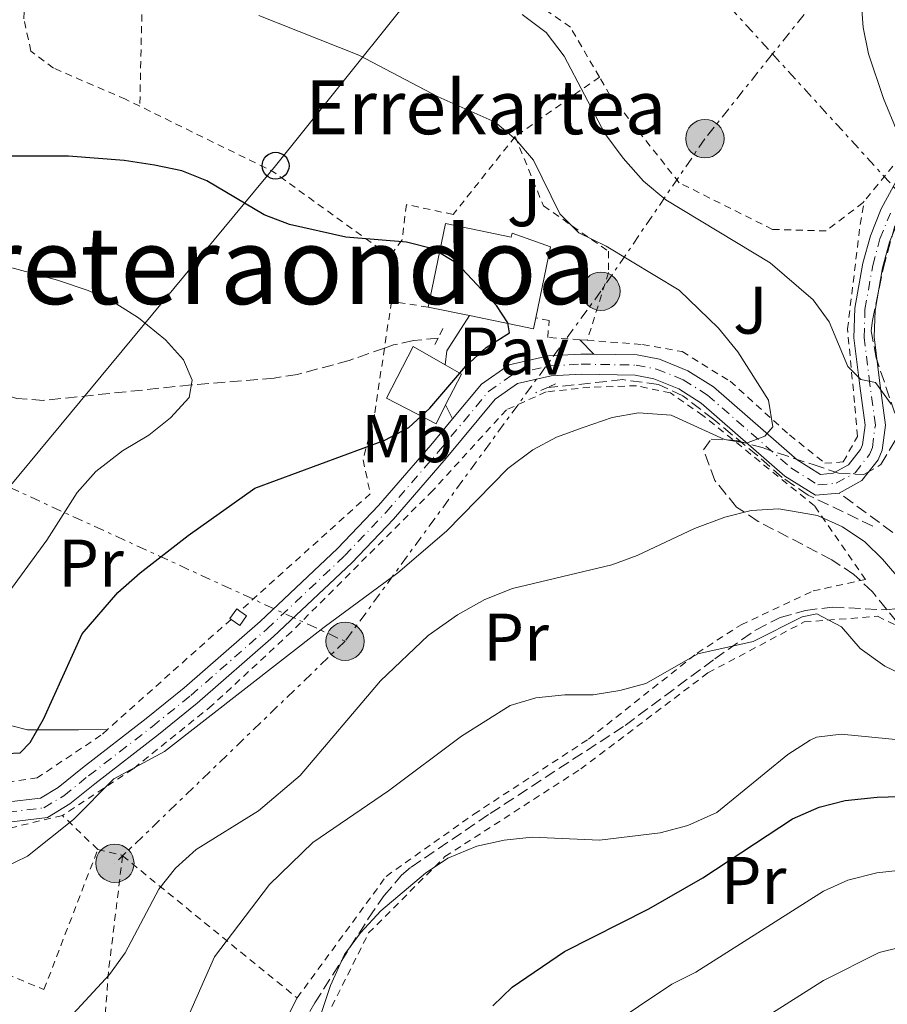
# Model space of a CAD drawing. Units: metres. Extents: x 606762 to 610189, y 4773222 to 4775590.
# Drawn here: x 607371 to 607500, y 4773695 to 4773841 of the extents above; entities that cross this region are included whole.
import ezdxf
from ezdxf.enums import TextEntityAlignment as Align

# ---------------------------------------------------------------- set-up
doc = ezdxf.new("R2010")
doc.units = ezdxf.units.M
doc.header["$MEASUREMENT"] = 0
for name, pattern in [('DGN Style 2', [1.7399219301090239, 1.043953158065414, -0.6959687720436097]), ('DGN Style 3', [2.435890702152634, 1.739921930109024, -0.6959687720436097]), ('DGN Style 4', [2.7856150101045474, 1.391937544087219, -0.6959687720436097, 0.001739921930109024, -0.6959687720436097]), ('DGN Style 7', [3.4798438602180486, 1.565929737098122, -0.6959687720436097, 0.5219765790327072, -0.6959687720436097])]:
    doc.linetypes.add(name, pattern=pattern)
for name, color, linetype, lineweight in [('Barranco lineal', 142, 'DGN Style 3', 13), ('Carretera', 9, 'Continuous', 0), ('Caseta-cabaña', 1, 'Continuous', 0), ('Curva de nivel directora', 30, 'Continuous', 30), ('Curva de nivel intermedia', 30, 'Continuous', 0), ('Edificio', 1, 'Continuous', 13), ('Eje de carretera', 7, 'DGN Style 4', 0), ('Etiqueta de uso rústico', 92, 'Continuous', 0), ('Línea de asfalto', 7, 'Continuous', 13), ('Línea de cambio de uso (parcela vista)', 92, 'Continuous', 0), ('Línea de pavimento', 1, 'Continuous', 0), ('Línea eléctrica', 6, 'DGN Style 7', 0), ('Línea telefónica', 7, 'Continuous', 0), ('Pavimento', 7, 'Continuous', 0), ('Pontón-alcantarilla (pasos de agua)', 1, 'DGN Style 2', 0), ('Poste telefónico', 7, 'Continuous', 0), ('Poste tendido eléctrico', 7, 'Continuous', 0), ('Senda', 7, 'DGN Style 3', 0), ('Silo', 1, 'Continuous', 0), ('Tela metálica o alambrada', 7, 'DGN Style 2', 0), ('Texto de Borda', 7, 'Continuous', 0), ('Texto de Área (paraje) menor', 7, 'Continuous', 0), ('Transformador', 7, 'Continuous', 0), ('Zona ajardinada', 92, 'Continuous', 0), ('Zona arbolada', 92, 'DGN Style 3', 0)]:
    doc.layers.add(name, color=color, linetype=linetype, lineweight=lineweight)
doc.styles.add('Style-Arial', font='arial.ttf')

# ---------------------------------------------------------------- blocks, each defined once
blk = doc.blocks.new('5PELE')
at = {"layer": 'Transformador', "linetype": 'Continuous', "lineweight": 0}
h = blk.add_hatch(color=9, dxfattribs=at)
edge = h.paths.add_edge_path()
edge.add_arc((-2.000000476837158e-05, 0), 0.2850000000000001, 0, 360)
at = {"layer": 'Transformador', "color": 252, "linetype": 'Continuous', "lineweight": 0}
blk.add_circle((-2.000000476837158e-05, 0), 0.2850000000000001, dxfattribs=at)
blk = doc.blocks.new('5PTT')
at = {"layer": 'Silo', "color": 7, "linetype": 'Continuous', "lineweight": 30}
blk.add_circle((2.382683753967285e-05, 4.306399822235108e-05), 0.1995000005932858, dxfattribs=at)

msp = doc.modelspace()

# ---------------------------------------------------------------- linework, layer by layer
at = {"layer": 'Barranco lineal', "color": 142, "linetype": 'DGN Style 3', "lineweight": 13}
for points in [[(607433.3799999999, 4773793.66, 173.3000000000029), (607429.7000000002, 4773793.33, 172.8999999999942), (607426.75, 4773792.67, 172.6300000000047), (607425.4100000003, 4773792.199999999, 172.6000000000058)], [(607425.4100000003, 4773792.199999999, 172.6000000000058), (607420.1799999997, 4773790.369999999, 172.4900000000052), (607412.4800000006, 4773788.289999999, 171.6499999999942), (607409.0199999996, 4773787.75, 171.2799999999988), (607396.7199999997, 4773786.730000001, 170), (607374.7300000006, 4773784.430000001, 168.25), (607370.7999999998, 4773784.720000001, 167.8000000000029), (607364.8799999999, 4773786.4, 167.0399999999936), (607357.5499999998, 4773789.66, 166.7200000000012), (607353.7199999997, 4773791, 166.5), (607349.75, 4773791.51, 166.1399999999994), (607345.75, 4773791.470000001, 165.75), (607339.9500000002, 4773790.76, 165.1000000000058), (607334.1699999999, 4773789.210000001, 164.6699999999983), (607332.0499999998, 4773788.050000001, 164.6199999999953), (607330.4100000003, 4773785.75, 164.6199999999953), (607329.0199999996, 4773779.039999999, 164.2599999999948)], [(607497.9800000006, 4773765.75, 182.0399999999936), (607488.3499999996, 4773770.369999999, 180.9499999999971), (607484.5099999999, 4773772.970000001, 180.4499999999971), (607480.8899999997, 4773776.189999999, 179.7299999999959), (607474.3300000001, 4773781.58, 178.5399999999936), (607469.75, 4773785.119999999, 177.7400000000052), (607466.1200000001, 4773786.77, 177.3300000000017), (607460.8499999996, 4773787.52, 176.7700000000041), (607450.7100000001, 4773786.430000001, 175.8600000000006), (607449.6100000005, 4773786.34, 175.179999999993)]]:
    msp.add_polyline3d(points, dxfattribs=at)
at = {"layer": 'Carretera', "color": 9, "linetype": 'Continuous', "lineweight": 0}
for points in [[(607369.2199999989, 4773724.739999999, 177.1999999999971), (607374.3099999984, 4773725.340000001, 177.1999999999971), (607376.9100000003, 4773726.930000001, 177.8399999999965), (607380.5199999999, 4773729.830000001, 178.8800000000047), (607389.9899999981, 4773737.150000001, 179.5500000000029), (607395.6499999977, 4773741.730000001, 179.4799999999959), (607406.9200000019, 4773751.550000001, 178.8800000000047), (607418.4300000009, 4773762.4, 177.5800000000017), (607424.5199999994, 4773768.819999999, 176.8600000000006), (607432.289999999, 4773777.800000001, 175.9600000000064), (607435.5100000021, 4773781.67, 175.9100000000035), (607439.8199999993, 4773786.850000001, 175.8600000000006), (607443.9200000009, 4773789.720000001, 175.8600000000006), (607449.7600000014, 4773791.050000001, 176.25), (607454.5899999995, 4773791.320000002, 176.8600000000006), (607456.5000000005, 4773791.290000002, 176.9100000000035), (607462.9600000001, 4773791.180000001, 177.0500000000029), (607466.2700000004, 4773790.540000001, 177.1999999999971), (607470.4999999994, 4773788.830000001, 177.5599999999977), (607474.2899999982, 4773786.42, 178.0299999999988), (607486.7100000011, 4773775.61, 180.5599999999977), (607490.1800000002, 4773773.42, 181.3999999999942), (607492.0700000012, 4773773.600000001, 181.7400000000052), (607494.350000001, 4773774.850000001, 182.5800000000017), (607496.149999998, 4773777.15, 183.320000000007), (607496.4299999997, 4773777.840000001, 183.5899999999965), (607496.8299999976, 4773780.750000001, 184.0899999999965), (607496.0399999986, 4773786.58, 184.6000000000058), (607495.1700000013, 4773793.720000002, 185.6000000000058), (607495.3099999976, 4773798.109999999, 186.2200000000012), (607496.4899999979, 4773804.800000002, 187.2700000000041), (607497.61, 4773808.890000002, 187.929999999993), (607499.2199999993, 4773812.91, 188.5899999999965), (607501.4099999998, 4773816.920000001, 189.2799999999988)], [(607500.460000002, 4773807.939999999, 187.929999999993), (607499.4299999994, 4773804.140000001, 187.2700000000041), (607498.3099999995, 4773797.800000001, 186.2200000000012), (607498.1799999998, 4773793.86, 185.6000000000058), (607499.0200000004, 4773786.970000002, 184.6000000000058), (607499.8700000019, 4773780.750000001, 184.0899999999965), (607499.36, 4773777.050000002, 183.5899999999965), (607498.7699999999, 4773775.619999999, 183.320000000007), (607496.3299999991, 4773772.51, 182.5800000000017), (607492.9699999996, 4773770.660000001, 181.7400000000052), (607489.4400000003, 4773770.33, 181.3999999999942), (607484.9099999996, 4773773.189999999, 180.5599999999977), (607472.4899999987, 4773784.01, 178.0299999999988), (607469.1299999993, 4773786.150000001, 177.5599999999977), (607465.4099999999, 4773787.640000001, 177.1999999999971), (607462.6499999994, 4773788.180000001, 177.0500000000029), (607454.6499999975, 4773788.310000001, 176.8600000000006), (607450.1799999994, 4773788.06, 176.25), (607445.1599999992, 4773786.92, 175.8600000000006), (607441.8799999979, 4773784.62, 175.8600000000006), (607434.589999999, 4773775.86, 175.9600000000064), (607426.7500000001, 4773766.800000001, 176.8600000000006), (607420.5499999998, 4773760.27, 177.5800000000017), (607408.9400000003, 4773749.319999999, 178.8800000000047), (607397.5799999988, 4773739.429999999, 179.4799999999959), (607391.8500000023, 4773734.790000001, 179.5500000000029), (607382.3799999997, 4773727.470000001, 178.8800000000047), (607378.6499999991, 4773724.46, 177.8399999999965), (607375.3200000009, 4773722.430000001, 177.1999999999971), (607369.600000001, 4773721.76, 177.1999999999971)]]:
    msp.add_polyline3d(points, dxfattribs=at)
at = {"layer": 'Caseta-cabaña', "color": 1, "linetype": 'Continuous', "lineweight": 0, "elevation": 180.320000000007, "flags": 128}
msp.add_lwpolyline([(607404.9199999999, 4773752.4), (607403.9000000004, 4773750.970000001), (607402.6100000005, 4773751.890000001), (607402.4299999997, 4773752.02), (607403.4500000002, 4773753.449999999), (607403.9100000003, 4773753.119999999), (607404.9199999999, 4773752.4)], close=True, dxfattribs=at)
for points in [[(607402.6100000005, 4773751.890000001), (607402.4299999997, 4773752.02), (607403.4500000002, 4773753.449999999), (607403.9100000003, 4773753.119999999)], [(607403.9100000003, 4773753.119999999), (607404.9199999999, 4773752.4), (607403.9000000004, 4773750.970000001), (607402.6100000005, 4773751.890000001)]]:
    msp.add_lwpolyline(points, dxfattribs=at)
at = {"layer": 'Curva de nivel directora', "color": 30, "linetype": 'Continuous', "lineweight": 30, "flags": 128}
for points, elevation in [([(607367.1699999988, 4773731.859999999), (607371.2599999991, 4773732.08), (607372.7599999988, 4773733.58), (607374.7300000003, 4773737.070000002), (607380.5099999983, 4773749.720000001), (607385.8100000002, 4773755.880000001), (607389.1200000005, 4773758.800000002), (607396.2199999995, 4773764.350000001), (607406.1700000004, 4773771.37), (607425.4699999989, 4773778.540000001), (607429.0199999984, 4773780.390000002), (607432.1399999987, 4773783.279999999), (607437.5199999989, 4773789.520000001), (607440.5299999996, 4773792.310000001), (607443.9800000007, 4773794.460000002), (607443.7599999994, 4773795.970000001), (607442.0400000005, 4773798.550000003), (607436.229999999, 4773804.790000001), (607432.579999999, 4773806.940000001), (607428.6999999988, 4773807.949999999), (607419.6699999986, 4773808.66), (607411.3, 4773810.590000001), (607407.5299999993, 4773812.010000001), (607399.02, 4773817.050000001), (607395.2899999997, 4773818.52), (607391.2300000006, 4773819.390000001), (607386.7499999988, 4773820.07), (607378.4599999986, 4773820.710000002), (607369.1099999989, 4773820.710000002)], 175), ([(607441.5199999998, 4773694.470000002), (607444.3899999998, 4773697.260000001), (607452.1799999994, 4773702.54), (607464.6699999997, 4773708.890000001), (607472.7299999996, 4773713.470000001), (607486.02, 4773722.230000002), (607489.9899999996, 4773723.990000002), (607493.8699999999, 4773724.99), (607498.5999999996, 4773725.490000002), (607508.4900000002, 4773725.75)], 200)]:
    msp.add_lwpolyline(points, dxfattribs=dict(at, elevation=elevation))
at = {"layer": 'Curva de nivel intermedia', "color": 30, "linetype": 'Continuous', "lineweight": 0, "flags": 128}
for points, elevation in [([(607501.6900000009, 4773824.13), (607499.5400000006, 4773829.3), (607497.3300000001, 4773835.929999999), (607496.530000002, 4773839.84), (607495.8900000006, 4773848.439999999), (607494.0800000001, 4773857.800000001), (607493.7300000014, 4773861.779999999), (607493.9000000012, 4773867.249999999), (607495.3600000008, 4773871.249999999), (607499.7599999997, 4773878.13), (607512.8800000001, 4773895.56)], 190), ([(607459.2400000002, 4773781.869999999), (607463.1800000009, 4773782.570000002), (607468, 4773782.220000001), (607475.9100000003, 4773778.609999998), (607479.1800000003, 4773778.09), (607481.9400000008, 4773779.12), (607483.1400000011, 4773780.499999999), (607482.4500000004, 4773784.46), (607477.9000000019, 4773791.659999999), (607475.0600000009, 4773795.159999999), (607469.2000000002, 4773800.81), (607458.3600000018, 4773807.350000001), (607454.2800000004, 4773809.319999999), (607451.4800000021, 4773812.17), (607447.5400000013, 4773820.130000001), (607444.9100000005, 4773823.210000001), (607441.8400000016, 4773825.770000001), (607433.4100000005, 4773829.55), (607421.610000001, 4773835.71), (607406.7300000014, 4773841.600000001)], 180.0000000000002), ([(607500.7200000008, 4773783.869999999), (607498.3600000005, 4773787.100000001), (607496.2100000002, 4773787.529999998), (607494.27, 4773789.470000001), (607491.4900000017, 4773796.099999998), (607489.1100000013, 4773799.359999999), (607482.7300000021, 4773804.849999999), (607467.24, 4773814.21), (607463.9100000019, 4773817.02), (607460.8600000008, 4773820.430000001), (607458.1300000016, 4773824.099999999), (607452.1100000001, 4773835.569999999), (607449.4200000011, 4773839.09), (607445.8800000006, 4773841.759999999)], 185.0000000000002), ([(607370.0000000007, 4773756.470000001), (607375.230000001, 4773763.640000002), (607379.7400000016, 4773770.74), (607382.5300000011, 4773773.850000001), (607386.4800000007, 4773776.949999999), (607390.39, 4773779.27), (607393.6199999999, 4773781.86), (607396.4100000015, 4773784.869999998), (607396.8400000008, 4773787.449999998), (607395.550000001, 4773790.460000001), (607392.850000001, 4773793.409999999), (607388.8800000013, 4773796.699999999), (607385.4900000005, 4773798.81), (607381.38, 4773800.74), (607376.8400000003, 4773802.29), (607363.2800000017, 4773805.949999998)], 170.0000000000002), ([(607343.390000001, 4773693.249999999), (607347.7899999997, 4773701.17), (607350.3400000001, 4773704.730000001), (607353.200000001, 4773707.529999999), (607356.8100000009, 4773709.939999999), (607360.4299999997, 4773711.83), (607368.6900000009, 4773714.930000001), (607372.35, 4773716.689999999), (607379.1900000017, 4773722.160000001), (607385.2100000011, 4773728.180000001), (607392.7500000005, 4773732.239999999), (607416.4299999998, 4773750.739999999), (607427.38, 4773758.82), (607434.6399999999, 4773765), (607443.7300000003, 4773774.31), (607447.4400000008, 4773777.060000001), (607450.9600000011, 4773778.95), (607454.9199999997, 4773780.390000001), (607459.2400000002, 4773781.869999999)], 180.0000000000002), ([(607377.9199999999, 4773691.92), (607384.5499999995, 4773699.109999999), (607386.8899999997, 4773702.350000001), (607391.8600000008, 4773711.81), (607394.3500000008, 4773714.939999999), (607397.4500000009, 4773717.679999999), (607406.7100000012, 4773723.42), (607412.8800000004, 4773728.71), (607424.8400000008, 4773742.769999999), (607431.8900000006, 4773749.49), (607436.2699999993, 4773752.55), (607440.3100000005, 4773754.859999999), (607444.4400000012, 4773756.470000001), (607459.2000000001, 4773759.989999999), (607462.9599999996, 4773761.369999998), (607471.4600000001, 4773765.369999999), (607475.9800000017, 4773767.09), (607479.9100000013, 4773768.060000001), (607483.9900000005, 4773768.33), (607489.7500000005, 4773767.309999999), (607493.4500000019, 4773765.65), (607496.8099999992, 4773763.390000001), (607499.4300000012, 4773760.850000001), (607508.4700000001, 4773750.310000001)], 185.0000000000002), ([(607436.8600000016, 4773734.529999998), (607444.0800000012, 4773739.069999999), (607447.9000000012, 4773740.23), (607452.2100000007, 4773740.659999999), (607456.4300000007, 4773740.67), (607460.4000000004, 4773741.31), (607464.2500000015, 4773742.38), (607471.9900000021, 4773746.779999999), (607480.1700000005, 4773748.619999998), (607487.4900000007, 4773752.279999999), (607489.640000001, 4773752.710000001), (607493.2999999999, 4773750.769999999), (607496.0899999995, 4773747.539999999), (607499.7500000007, 4773744.959999999), (607511.3700000015, 4773739.369999999)], 190), ([(607414.7500000012, 4773689.63), (607417.390000001, 4773697.48), (607419.480000001, 4773702.109999998), (607421.8700000005, 4773705.320000002), (607424.860000001, 4773708.56), (607431.5300000008, 4773714.159999998), (607434.8299999998, 4773716.409999999), (607439.1200000015, 4773718.2), (607443.1900000017, 4773719.080000001), (607447.3400000002, 4773719.539999999), (607457.3499999993, 4773719.099999999), (607466.3800000016, 4773720.180000001), (607470.4699999999, 4773721.26), (607474.7700000004, 4773723.189999999), (607485.3200000003, 4773731.800000001), (607488.6500000008, 4773733.96), (607489.6200000008, 4773734.380000001), (607493.2799999998, 4773734.81), (607508.9800000021, 4773733.300000001)], 195.0000000000002), ([(607342.4000000006, 4773574.84), (607346.1800000004, 4773595.88), (607348.0900000016, 4773604.13), (607349.3800000012, 4773607.960000001), (607351.1100000012, 4773611.640000001), (607353.2400000013, 4773615.029999998), (607356.0300000008, 4773618.039999999), (607360.6799999999, 4773621.640000001), (607367.6500000015, 4773625.569999999), (607370.5300000004, 4773628.679999999), (607373.5200000011, 4773632.579999999), (607380.9700000009, 4773648.029999998), (607387.9600000003, 4773666.59), (607394.8300000012, 4773689.599999999), (607400.1399999999, 4773701.720000001), (607408.3200000006, 4773712.480000001), (607414.7700000014, 4773718.720000001), (607425.9900000021, 4773726.42), (607436.8600000016, 4773734.529999998)], 190), ([(607397.1900000017, 4773571.009999999), (607400.900000002, 4773577.819999999), (607403.7400000007, 4773580.859999999), (607406.0000000005, 4773584.16), (607413.4200000013, 4773599.330000001), (607419.7300000011, 4773616.66), (607421.9400000018, 4773621.439999999), (607426.3200000006, 4773632.579999999), (607430.9000000004, 4773645.220000002), (607436.0200000012, 4773658.179999999), (607445.1400000007, 4773676.109999999), (607449.8900000005, 4773682.71), (607455.140000001, 4773688.480000001), (607458.2099999998, 4773691.029999999), (607468.1000000006, 4773697.67), (607471.6600000013, 4773699.480000001), (607490.6500000014, 4773711.49), (607494.2800000012, 4773713.140000001), (607498.5599999994, 4773714.230000001), (607505.6800000007, 4773715.029999998)], 205.0000000000002), ([(607410.0500000007, 4773571.529999999), (607414.9400000012, 4773579.42), (607422.78, 4773594.289999999), (607430.1100000015, 4773609.769999999), (607433.2800000008, 4773615.529999999), (607439.3400000005, 4773629.13), (607448.2499999999, 4773651.5), (607454.000000001, 4773662.66), (607457.1400000014, 4773668.55), (607459.4600000016, 4773672.119999999), (607465.8499999997, 4773679.67), (607468.6799999995, 4773682.5), (607480.1100000001, 4773691.519999999), (607490.6300000012, 4773698.210000001), (607498.9100000003, 4773702.390000001), (607504.7799999998, 4773703.84), (607511.0800000008, 4773704.330000001), (607523.1100000006, 4773703.62), (607527.04, 4773702.88)], 210)]:
    msp.add_lwpolyline(points, dxfattribs=dict(at, elevation=elevation))
at = {"layer": 'Edificio', "color": 51, "linetype": 'Continuous', "lineweight": 13, "elevation": 182.8399999999965, "flags": 128}
msp.add_lwpolyline([(607438.0199999996, 4773797.02), (607431.9100000003, 4773798.289999999)], dxfattribs=at)
at = {"layer": 'Edificio', "color": 51, "linetype": 'Continuous', "lineweight": 13, "extrusion": (0.007190780322861723, 0.03485885895533298, 0.9993663755753847), "elevation": 170959.7945112532, "flags": 128}
msp.add_lwpolyline([(369523.6839760884, -4795034.194387376), (369523.6836171541, -4795032.508653155), (369533.4346888904, -4795032.508653155)], dxfattribs=at)
at = {"layer": 'Edificio', "color": 51, "linetype": 'Continuous', "lineweight": 13, "extrusion": (-0.009839479092553552, 0.0335102543869768, 0.9993899376630262), "elevation": 154170.6308863448, "flags": 128}
msp.add_lwpolyline([(-1927758.717022001, -4406588.531687859), (-1927760.640610206, -4406586.527390371), (-1927757.088690984, -4406582.80512361)], dxfattribs=at)
at = {"layer": 'Edificio', "color": 1, "linetype": 'Continuous', "lineweight": 13}
for points in [[(607434.4800000006, 4773810.689999999, 182.8399999999965), (607444.25, 4773808.67, 182.4199999999983), (607444.3799999999, 4773809.300000001, 182.4199999999983), (607450.0899999999, 4773807.230000001, 182.4199999999983), (607447.9100000003, 4773796.699999999, 182.7799999999988), (607447.5700000003, 4773795.050000001, 182.8399999999965), (607438.0199999996, 4773797.02, 182.8399999999965), (607431.9100000003, 4773798.289999999, 182.8399999999965)], [(607434.5, 4773783.75, 176.8699999999953), (607433.0700000003, 4773780.970000001, 176.9499999999971), (607425.7199999997, 4773784.75, 176.320000000007), (607429.6699999999, 4773792.439999999, 176.5299999999988), (607434.4500000002, 4773789.699999999, 176.6699999999983), (607436.8600000005, 4773788.32, 176.7400000000052)]]:
    msp.add_polyline3d(points, close=True, dxfattribs=at)
at = {"layer": 'Edificio', "color": 51, "linetype": 'Continuous', "lineweight": 13}
for points in [[(607431.9100000003, 4773798.289999999, 182.8399999999965), (607434.4800000006, 4773810.689999999, 182.8399999999965), (607444.25, 4773808.67, 182.4199999999983), (607444.3799999999, 4773809.300000001, 182.4199999999983), (607450.0899999999, 4773807.230000001, 182.4199999999983), (607447.9100000003, 4773796.699999999, 182.7799999999988)], [(607434.5, 4773783.75, 176.8699999999953), (607433.0700000003, 4773780.970000001, 176.9499999999971), (607425.7199999997, 4773784.75, 176.320000000007), (607429.6699999999, 4773792.439999999, 176.5299999999988), (607434.4500000002, 4773789.699999999, 176.6699999999983)]]:
    msp.add_polyline3d(points, dxfattribs=at)
at = {"layer": 'Eje de carretera', "color": 7, "linetype": 'DGN Style 4', "lineweight": 0}
msp.add_polyline3d([(607369.4100000006, 4773723.250000002, 177.1999999999972), (607374.8199999997, 4773723.890000001, 177.1999999999972), (607377.7800000013, 4773725.690000001, 177.8399999999965), (607381.4499999993, 4773728.650000001, 178.8800000000048), (607390.9200000019, 4773735.970000002, 179.5500000000029), (607396.6200000016, 4773740.580000001, 179.479999999996), (607407.9299999995, 4773750.440000001, 178.8800000000048), (607419.4899999975, 4773761.340000001, 177.5800000000017), (607425.6400000011, 4773767.810000002, 176.8600000000006), (607433.4400000018, 4773776.830000001, 175.9600000000064), (607440.8500000016, 4773785.730000001, 175.8600000000006), (607444.5399999995, 4773788.320000002, 175.8600000000006), (607449.9699999989, 4773789.550000002, 176.2499999999999), (607454.6200000001, 4773789.820000002, 176.8600000000006), (607462.8000000009, 4773789.680000001, 177.0500000000029), (607465.8399999986, 4773789.090000001, 177.1999999999972), (607469.8099999982, 4773787.49, 177.5599999999976), (607473.3900000012, 4773785.220000002, 178.0299999999988), (607485.8099999976, 4773774.400000001, 180.5599999999978), (607489.8099999987, 4773771.869999999, 181.3999999999943), (607492.5199999999, 4773772.130000004, 181.7400000000052), (607495.3399999985, 4773773.680000001, 182.5800000000017), (607497.4599999996, 4773776.390000001, 183.3200000000069), (607497.8999999977, 4773777.45, 183.5899999999966), (607498.3500000016, 4773780.750000002, 184.0899999999965), (607497.5300000012, 4773786.779999999, 184.8399999999965), (607496.6799999997, 4773793.790000002, 185.6000000000059), (607496.8099999992, 4773797.949999999, 186.2200000000012), (607497.9600000003, 4773804.470000002, 187.2700000000041), (607499.030000001, 4773808.420000001, 187.9299999999931), (607500.5799999977, 4773812.27, 188.5899999999964)], dxfattribs=at)
at = {"layer": 'Línea de asfalto', "color": 7, "linetype": 'Continuous', "lineweight": 13}
for points in [[(607549.9899999986, 4773860.65, 195.570000000007), (607547.4299999994, 4773858.230000001, 195.520000000004), (607538.5300000011, 4773852.850000001, 195.0200000000042), (607533.4799999995, 4773849.230000001, 194.3999999999942), (607529.0499999995, 4773845.25, 193.8300000000019), (607515.6299999994, 4773830.450000001, 192.1499999999943), (607508.1000000013, 4773821.250000001, 190.4799999999958), (607503.9699999985, 4773815.33, 189.2799999999989), (607501.9400000012, 4773811.619999999, 188.5899999999964), (607500.4600000015, 4773807.940000001, 187.9299999999931), (607499.4299999989, 4773804.140000001, 187.2700000000041), (607498.3099999991, 4773797.800000002, 186.2200000000012), (607498.1799999994, 4773793.860000002, 185.6000000000059), (607499.0199999998, 4773786.970000002, 184.6000000000057), (607499.8700000015, 4773780.750000002, 184.0899999999965), (607499.3599999995, 4773777.050000003, 183.5899999999966), (607498.7699999994, 4773775.619999999, 183.3200000000069), (607496.3299999987, 4773772.510000001, 182.5800000000017), (607492.9699999992, 4773770.660000003, 181.7400000000052)], [(607501.4099999992, 4773816.920000001, 189.2799999999989), (607499.2199999987, 4773812.910000001, 188.5899999999964), (607497.6099999994, 4773808.890000002, 187.9299999999931), (607496.4899999973, 4773804.800000002, 187.2700000000041), (607495.3099999971, 4773798.109999999, 186.2200000000012), (607495.1700000009, 4773793.720000003, 185.6000000000059), (607496.0399999982, 4773786.580000001, 184.6000000000057), (607496.829999997, 4773780.750000002, 184.0899999999965), (607496.4299999992, 4773777.840000002, 183.5899999999966), (607496.1499999977, 4773777.15, 183.3200000000069), (607494.3500000006, 4773774.850000001, 182.5800000000017), (607492.0700000006, 4773773.600000001, 181.7400000000052), (607490.1799999997, 4773773.42, 181.3999999999943), (607486.7100000007, 4773775.61, 180.5599999999978), (607474.2899999976, 4773786.42, 178.0299999999988), (607470.4999999988, 4773788.830000003, 177.5599999999976), (607466.2699999999, 4773790.540000002, 177.1999999999972), (607462.9599999996, 4773791.180000001, 177.0500000000029), (607456.5, 4773791.290000003, 176.9100000000035)], [(607456.5, 4773791.290000003, 176.9100000000035), (607454.589999999, 4773791.320000002, 176.8600000000006), (607449.7600000009, 4773791.050000001, 176.2499999999999), (607443.9200000004, 4773789.720000002, 175.8600000000006), (607439.8199999988, 4773786.850000001, 175.8600000000006), (607435.5100000016, 4773781.67, 175.9100000000035)], [(607492.9699999992, 4773770.660000003, 181.7400000000052), (607489.4399999998, 4773770.330000001, 181.3999999999943), (607484.9099999992, 4773773.189999999, 180.5599999999978), (607472.4899999984, 4773784.010000001, 178.0299999999988), (607469.1299999988, 4773786.150000001, 177.5599999999976), (607465.4099999993, 4773787.640000001, 177.1999999999972), (607462.649999999, 4773788.180000002, 177.0500000000029), (607454.6499999971, 4773788.310000001, 176.8600000000006), (607450.1799999989, 4773788.060000001, 176.2499999999999), (607445.1599999988, 4773786.920000001, 175.8600000000006), (607441.8799999974, 4773784.62, 175.8600000000006), (607434.5899999985, 4773775.860000002, 175.9600000000064), (607426.7499999997, 4773766.800000002, 176.8600000000006), (607420.5499999993, 4773760.270000001, 177.5800000000017), (607408.9399999997, 4773749.32, 178.8800000000048), (607397.5799999983, 4773739.430000001, 179.479999999996), (607391.8500000017, 4773734.790000002, 179.5500000000029), (607382.3799999991, 4773727.470000002, 178.8800000000048), (607378.6499999987, 4773724.460000001, 177.8399999999965), (607375.3200000004, 4773722.430000002, 177.1999999999972), (607369.6000000006, 4773721.760000001, 177.1999999999972)], [(607369.2199999985, 4773724.74, 177.1999999999972), (607374.3099999978, 4773725.340000002, 177.1999999999972), (607376.9099999996, 4773726.930000001, 177.8399999999965), (607380.5199999994, 4773729.830000003, 178.8800000000048), (607389.9899999977, 4773737.150000002, 179.5500000000029), (607395.6499999971, 4773741.730000002, 179.479999999996), (607406.9200000013, 4773751.550000001, 178.8800000000048), (607418.4300000004, 4773762.4, 177.5800000000017), (607424.519999999, 4773768.82, 176.8600000000006), (607432.2899999984, 4773777.800000001, 175.9600000000064), (607435.5100000016, 4773781.67, 175.9100000000035)]]:
    msp.add_polyline3d(points, dxfattribs=at)
at = {"layer": 'Línea de cambio de uso (parcela vista)', "color": 92, "linetype": 'Continuous', "lineweight": 0, "extrusion": (-0.03707187288905261, -0.07256866591115567, 0.9966742020180782), "elevation": -368744.816499138, "flags": 128}
msp.add_lwpolyline([(-1630771.617339921, 4512397.484508843), (-1630771.617339921, 4512386.676978582)], dxfattribs=at)
at = {"layer": 'Línea de cambio de uso (parcela vista)', "color": 92, "linetype": 'Continuous', "lineweight": 0}
msp.add_polyline3d([(607360.1063000001, 4773739.1995, 172.3142999999982), (607361.0099999999, 4773738.859999999, 172.3300000000017), (607366.4699999997, 4773737.600000001, 173.1699999999983), (607370.0199999996, 4773736.050000001, 174.4100000000035), (607372.3499999996, 4773735.5, 175.2700000000041), (607376.3399999999, 4773735.5, 176.7400000000052), (607379.9600000001, 4773735.49, 178.4900000000052), (607384.2699999996, 4773735.539999999, 179.2599999999948)], dxfattribs=at)
at = {"layer": 'Línea de pavimento', "color": 1, "linetype": 'Continuous', "lineweight": 0, "extrusion": (-0.07379201334648272, 0.007379201329286477, 0.9972463517877689), "elevation": -9423.514931401216, "flags": 128}
msp.add_lwpolyline([(-4810540.276568552, 129066.5953449982), (-4810542.387042434, 129066.5953449983), (-4810547.915469062, 129069.4270580857)], dxfattribs=at)
at = {"layer": 'Línea de pavimento', "color": 1, "linetype": 'Continuous', "lineweight": 0, "extrusion": (-0.1426160417371828, 0.1481012741048995, 0.9786351093475667), "elevation": 620544.6611395432, "flags": 128}
msp.add_lwpolyline([(-3748863.839931869, -2952800.525662334), (-3748863.839931869, -2952803.589793532)], dxfattribs=at)
at = {"layer": 'Línea de pavimento', "color": 1, "linetype": 'Continuous', "lineweight": 0, "extrusion": (-0.149146417664561, 0.3071530186147244, 0.9399001911127006), "elevation": 1375849.957712013, "flags": 128}
msp.add_lwpolyline([(-2631629.530706079, -3786757.487555921), (-2631629.530706079, -3786759.947657545)], dxfattribs=at)
at = {"layer": 'Línea eléctrica', "color": 6, "linetype": 'DGN Style 7', "lineweight": 0, "extrusion": (0.01816955349317932, 0.01752158929559506, 0.9996813798578101), "elevation": 94861.73722526139, "flags": 128}
msp.add_lwpolyline([(3014622.743656736, -3749758.059063349), (3014622.743656736, -3749710.518510135)], dxfattribs=at)
at = {"layer": 'Línea eléctrica', "color": 6, "linetype": 'DGN Style 7', "lineweight": 0}
for points in [[(607338.140000001, 4774364.779999999, 159.679999999993), (607329.0900000007, 4774308.859999999, 158.0200000000041), (607325.2999999998, 4774248.790000001, 155.429999999993), (607320.5199999987, 4774168.449999999, 155.0399999999936), (607353.1499999979, 4774139.689999999, 162.4100000000035), (607376.6399999997, 4774114.850000001, 163.2799999999988), (607395.6104473966, 4774099.042824204, 168.1741000000038), (607417.9600000015, 4774080.42, 173.9400000000023), (607443.1200000006, 4774016.109999998, 186.070000000007), (607484.3900000011, 4773988.949999999, 189.7100000000064), (607493.3999999987, 4774001.170000001, 190.8500000000058), (607535.2111840233, 4773964.985138272, 191.0690999999933), (607565.9300000004, 4773938.4, 191.2299999999959), (607535.9500000001, 4773900.750000001, 191.7599999999948), (607505.1200000001, 4773863.52, 191.1999999999971), (607483.071769739, 4773835.908197614, 187.9443000000028), (607473.0200000006, 4773823.32, 186.4600000000064), (607457.5700000012, 4773800.65, 178.3699999999953), (607419.5599999996, 4773748.630000001, 181.5899999999965)], [(607420.3999999978, 4773904.699999998, 185.5800000000017), (607446.2667877716, 4773876.307264956, 186.7372000000032), (607483.071769739, 4773835.908197614, 188.383799999996), (607506.010000002, 4773810.730000001, 189.4100000000035), (607613.0300000003, 4773683.449999999, 217.7899999999936), (607648.6499999978, 4773641.290000001, 221.4900000000052), (607657.3500000016, 4773622.550000002, 221.1499999999942), (607664.3099999997, 4773585.95, 220.3899999999994), (607652.9999999997, 4773560.240000002, 219.9700000000012), (607641.6900000018, 4773539.32, 221.9100000000035), (607625.5899999996, 4773502.71, 224.2899999999936)], [(607190.190000002, 4773748.56, 158.8699999999953), (607195.7399999975, 4773750.320000002, 158.8399999999965), (607251.0599999982, 4773778.660000001, 158.6600000000035), (607323.6999999994, 4773792.619999999, 164.8999999999942), (607369.6391339898, 4773771.538605214, 172.8984000000055), (607419.5599999996, 4773748.630000001, 181.5899999999965)]]:
    msp.add_polyline3d(points, dxfattribs=at)
at = {"layer": 'Línea telefónica', "color": 7, "linetype": 'Continuous', "lineweight": 0}
msp.add_polyline3d([(607425.3099999984, 4774026.12, 184.6300000000047), (607442.2600000025, 4774015.109999999, 186.0099999999948), (607487.489999999, 4773986.480000001, 189.7899999999936), (607466.149488555, 4773928.070383562, 188.2054000000062), (607456.6499999979, 4773902.069999999, 187.5), (607446.2667877716, 4773876.307264956, 186.4584000000032), (607437.5100000026, 4773854.580000001, 185.5800000000017), (607409.2300000008, 4773819.300000001, 176.2899999999936), (607369.6391339898, 4773771.538605214, 172.2771000000066), (607351.8099999991, 4773750.029999998, 170.4700000000012), (607339.1900000015, 4773738.269999999, 176.2100000000064)], dxfattribs=at)
at = {"layer": 'Pontón-alcantarilla (pasos de agua)', "color": 1, "linetype": 'DGN Style 2', "lineweight": 0, "extrusion": (-0.01947912869299682, -0.03923261131651685, 0.9990402222906988), "elevation": -198946.6213523492, "flags": 128}
msp.add_lwpolyline([(-1578873.114933274, 4541549.922016617), (-1578873.114933274, 4541548.323924004)], dxfattribs=at)
at = {"layer": 'Pontón-alcantarilla (pasos de agua)', "color": 1, "linetype": 'DGN Style 2', "lineweight": 0, "extrusion": (-0.02024861830291766, -0.04015975963390547, 0.9989880815920528), "elevation": -203840.0588698388, "flags": 128}
msp.add_lwpolyline([(-1606831.257837353, 4531514.513822098), (-1606831.257837353, 4531513.179768126)], dxfattribs=at)
at = {"layer": 'Pontón-alcantarilla (pasos de agua)', "color": 1, "linetype": 'DGN Style 2', "lineweight": 0, "extrusion": (-0.03856228893557773, -0.0171635621226651, 0.9991087838705606), "elevation": -105184.4122523599, "flags": 128}
msp.add_lwpolyline([(-4114294.625525042, 2493901.973470379), (-4114294.625525041, 2493900.078160377)], dxfattribs=at)
at = {"layer": 'Pontón-alcantarilla (pasos de agua)', "color": 1, "linetype": 'DGN Style 2', "lineweight": 0, "extrusion": (-0.0410820728063576, -0.018183868321294, 0.9989902953616752), "elevation": -111585.7985786089, "flags": 128}
msp.add_lwpolyline([(-4119423.571872342, 2485143.006434803), (-4119423.571872342, 2485141.670919921)], dxfattribs=at)
at = {"layer": 'Senda', "color": 7, "linetype": 'DGN Style 3', "lineweight": 0}
msp.add_polyline3d([(607408.1599999998, 4773683.119999999, 194.1499999999942), (607415.0700000009, 4773694.9, 194.9499999999972), (607423.0599999971, 4773707.5, 194.9499999999972), (607425.3500000006, 4773710.850000001, 194.8500000000058), (607427.9600000011, 4773713.890000001, 194.6600000000035), (607429.3599999981, 4773715.060000001, 194.5299999999989), (607441.1299999986, 4773723.050000003, 192.4299999999931), (607461.1700000014, 4773736.140000002, 190.779999999999), (607474.4799999997, 4773746.01, 190.3699999999953), (607480.6199999999, 4773750.359999999, 189.9100000000035), (607484.1900000017, 4773752.160000001, 189.229999999996), (607487.969999999, 4773753.220000001, 188.270000000004), (607491.9699999979, 4773753.720000002, 187.3899999999995), (607499.9499999996, 4773753.300000001, 186.1300000000047), (607503.7299999993, 4773753.720000002, 185.2899999999937), (607504.5799999987, 4773756.24, 184.020000000004), (607504.4699999992, 4773760.369999999, 182.8800000000046), (607502.8900000011, 4773763.380000002, 182.3399999999964), (607492.9699999992, 4773770.660000003, 181.7400000000052)], dxfattribs=at)
at = {"layer": 'Tela metálica o alambrada', "color": 7, "linetype": 'DGN Style 2', "lineweight": 0, "extrusion": (-0.1263105872220926, -0.07660166040002163, 0.9890287261650038), "elevation": -442226.7342645281, "flags": 128}
msp.add_lwpolyline([(-3766940.899112194, 2961986.084466337), (-3766926.218601511, 2961997.457078442), (-3766893.615111791, 2961976.471901342)], dxfattribs=at)
at = {"layer": 'Tela metálica o alambrada', "color": 7, "linetype": 'DGN Style 2', "lineweight": 0, "extrusion": (0.4305863188042039, -0.4814627407962083, 0.7634062164297902), "elevation": -2036689.768749314, "flags": 128}
msp.add_lwpolyline([(3635220.809742612, 2407448.498539154), (3635193.17815701, 2407443.946882631), (3635172.789860739, 2407439.766789906)], dxfattribs=at)
at = {"layer": 'Tela metálica o alambrada', "color": 7, "linetype": 'DGN Style 2', "lineweight": 0, "extrusion": (-0.2830937382540047, -0.2004964445564101, 0.93790143996137), "elevation": -1128928.780022556, "flags": 128}
msp.add_lwpolyline([(-3544659.872079805, 3052767.140628804), (-3544659.872079805, 3052750.795947711)], dxfattribs=at)
at = {"layer": 'Tela metálica o alambrada', "color": 7, "linetype": 'DGN Style 2', "lineweight": 0, "extrusion": (0.1808047690545857, 0.2181160461459739, 0.9590281674178113), "elevation": 1151238.11256198, "flags": 128}
msp.add_lwpolyline([(2578926.094873461, -3896406.032090976), (2578947.569145958, -3896404.549619809), (2578968.944265604, -3896399.184486061)], dxfattribs=at)
at = {"layer": 'Tela metálica o alambrada', "color": 7, "linetype": 'DGN Style 2', "lineweight": 0, "extrusion": (0.3665831448201771, -0.1603801259004467, 0.9164578621791107), "elevation": -542789.9645476849, "flags": 128}
msp.add_lwpolyline([(4617019.049611615, 1243639.500108725), (4617022.296244171, 1243640.549764407), (4617025.12201695, 1243642.64907577)], dxfattribs=at)
at = {"layer": 'Tela metálica o alambrada', "color": 7, "linetype": 'DGN Style 2', "lineweight": 0, "extrusion": (0.007403232449574309, 0.04933115469889077, 0.9987550396996112), "elevation": 240168.5749075214, "flags": 128}
msp.add_lwpolyline([(107780.905127699, -4805083.494429378), (107780.9051276991, -4805076.4780913)], dxfattribs=at)
at = {"layer": 'Tela metálica o alambrada', "color": 7, "linetype": 'DGN Style 2', "lineweight": 0, "extrusion": (0.03754513613820997, -0.005776174800986394, 0.9992782388089074), "elevation": -4593.665680421433, "flags": 128}
msp.add_lwpolyline([(4810651.505955239, 125437.8566402969), (4810651.505955238, 125443.3848678612)], dxfattribs=at)
at = {"layer": 'Tela metálica o alambrada', "color": 7, "linetype": 'DGN Style 2', "lineweight": 0, "extrusion": (0.03519975762665577, -0.002492018239265592, 0.9993771895076053), "elevation": 9662.537904915296, "flags": 128}
msp.add_lwpolyline([(4804773.028275765, -268641.3930014368), (4804773.028275765, -268640.259467141)], dxfattribs=at)
at = {"layer": 'Tela metálica o alambrada', "color": 7, "linetype": 'DGN Style 2', "lineweight": 0, "extrusion": (0.006075884621198458, 0.005416614697994369, 0.99996687140689), "elevation": 29727.54688333861, "flags": 128}
msp.add_lwpolyline([(607390.3075616183, 4773660.896770882), (607371.9666849589, 4773644.546531023)], dxfattribs=at)
at = {"layer": 'Tela metálica o alambrada', "color": 7, "linetype": 'DGN Style 2', "lineweight": 0, "extrusion": (0.02118107167413556, -0.2997936294558129, 0.9537689143290664), "elevation": -1418096.911652273, "flags": 128}
msp.add_lwpolyline([(942302.5076383072, 4500933.619996016), (942294.4135757159, 4500932.22251587), (942282.9881977208, 4500931.523775796)], dxfattribs=at)
at = {"layer": 'Tela metálica o alambrada', "color": 7, "linetype": 'DGN Style 2', "lineweight": 0, "extrusion": (-0.3179124130080209, 0.3052200923937775, 0.8976482567545884), "elevation": 1264103.08643924, "flags": 128}
msp.add_lwpolyline([(-3864217.854195783, -2574326.75798394), (-3864217.854195783, -2574334.881191434)], dxfattribs=at)
at = {"layer": 'Tela metálica o alambrada', "color": 7, "linetype": 'DGN Style 2', "lineweight": 0, "extrusion": (-0.07584250225800203, 0.3716282603264011, 0.9252785261628077), "elevation": 1728151.054382232, "flags": 128}
msp.add_lwpolyline([(-1549668.790801469, -4215366.54002428), (-1549672.120735549, -4215364.879018853), (-1549672.218316035, -4215364.747193026)], dxfattribs=at)
at = {"layer": 'Tela metálica o alambrada', "color": 7, "linetype": 'DGN Style 2', "lineweight": 0, "extrusion": (-0.2643749321857816, 0.2153335351956658, 0.9400730630391984), "elevation": 867534.9519745194, "flags": 128}
msp.add_lwpolyline([(-4084902.406662119, -2391285.310875572), (-4084902.406662119, -2391249.736218863)], dxfattribs=at)
at = {"layer": 'Tela metálica o alambrada', "color": 7, "linetype": 'DGN Style 2', "lineweight": 0}
for points in [[(607457.3499999996, 4773832.480000001, 186.6199999999953), (607453.04, 4773839.880000001, 186.7799999999988), (607447.3600000005, 4773843.869999999, 186.570000000007), (607439.5899999999, 4773846.810000001, 186.570000000007), (607435.3899999997, 4773850.380000001, 186.3600000000006), (607431.8200000003, 4773861.52, 186.7799999999988), (607430.1399999997, 4773873.710000001, 187.1999999999971), (607447.3700000001, 4773902.91, 187.8300000000017)], [(607389.0599999996, 4773828.140000001, 178.0500000000029), (607386.9500000002, 4773829.17, 178.2100000000064), (607376.2400000002, 4773833.800000001, 178), (607372.8799999999, 4773836.32, 178.4199999999983), (607371.8300000001, 4773841.15, 178.8399999999965), (607372.4600000001, 4773857.539999999, 178.8399999999965), (607372.6699999999, 4773873.5, 179.4700000000012)], [(607496.6900000004, 4773814.029999999, 188.6999999999971), (607496.5199999996, 4773813.83, 188.6699999999983), (607491.0599999996, 4773809.619999999, 188.0399999999936), (607483.0800000001, 4773809.83, 187.6199999999953), (607469.2100000001, 4773816.77, 187.1999999999971), (607458.9199999999, 4773829.789999999, 186.570000000007), (607457.3499999996, 4773832.480000001, 186.6199999999953)], [(607444.8399999999, 4773823.619999999, 180.9499999999971), (607435.5999999996, 4773812.060000001, 177.5800000000017), (607428.6600000003, 4773813.539999999, 176.7400000000052), (607428.0300000003, 4773808.279999999, 176.1100000000006), (607426.2400000002, 4773805.850000001, 176.1100000000006)], [(607444.8399999999, 4773823.619999999, 180.9499999999971), (607449.04, 4773813.32, 179.6900000000023), (607458.7100000001, 4773806.600000001, 179.2700000000041), (607458.7100000001, 4773803.449999999, 178.8399999999965), (607455.5499999998, 4773793.369999999, 176.7400000000052)], [(607455.5499999998, 4773793.369999999, 176.7400000000052), (607463.75, 4773792.730000001, 177.5800000000017), (607469.6299999999, 4773791.680000001, 178.2100000000064), (607476.7699999996, 4773787.27, 178.8399999999965), (607485.5999999996, 4773779.289999999, 180.9400000000023), (607490.8499999996, 4773775.09, 182.2100000000064), (607493.5800000001, 4773775.300000001, 182.4199999999983), (607495.6799999997, 4773779.08, 184.3099999999977), (607495.2599999999, 4773784.119999999, 185.1499999999942), (607494.2100000001, 4773795.039999999, 185.570000000007), (607496.0999999996, 4773810.59, 188.5099999999948), (607496.6900000004, 4773814.029999999, 188.6999999999971)], [(607454.4199999999, 4773793.449999999, 176.7799999999988), (607449.6699999999, 4773793.789999999, 176.9499999999971), (607449.8799999999, 4773796.310000001, 176.7400000000052), (607447.9100000003, 4773796.699999999, 176.9499999999971)], [(607425.4100000003, 4773792.199999999, 175.1999999999971), (607423.9299999997, 4773782.32, 175.6900000000023), (607422.25, 4773775.600000001, 176.5299999999988), (607423.2999999998, 4773770.550000001, 177.1600000000035), (607403.9100000003, 4773753.119999999, 179.0500000000029)], [(607412.4299999997, 4773695.630000001, 194.4700000000012), (607425.6600000003, 4773713.699999999, 194.679999999993), (607438.6900000004, 4773722.939999999, 193.4199999999983), (607455.7100000001, 4773734.08, 191.7400000000052), (607471.8899999997, 4773746.890000001, 190.2700000000041), (607478.4000000004, 4773751.09, 189.429999999993), (607489.1100000005, 4773756.130000001, 188.3800000000047), (607496.8899999997, 4773757.82, 186.4900000000052), (607489.3200000003, 4773768.74, 181.8699999999953), (607472.7300000006, 4773782.189999999, 178.7100000000064), (607467.9000000004, 4773785.550000001, 178.0800000000017), (607462.8499999996, 4773786.600000001, 178.2899999999936), (607455.9199999999, 4773786.390000001, 177.0299999999988), (607449.4199999999, 4773785.689999999, 176.1900000000023), (607443.5199999996, 4773783.029999999, 175.7700000000041), (607432.5999999996, 4773771.050000001, 176.820000000007), (607411.5899999999, 4773750.039999999, 179.3399999999965), (607399.8200000003, 4773739.119999999, 179.7599999999948), (607388.0599999996, 4773729.67, 179.5500000000029), (607377.5499999998, 4773722.74, 178.0800000000017)], [(607384.2699999996, 4773735.539999999, 179.6699999999983), (607383.2800000003, 4773734.66, 179.679999999993), (607373.8300000001, 4773728.359999999, 178.6300000000047), (607368.3600000005, 4773727.52, 177.5800000000017), (607364.5800000001, 4773730.039999999, 177.1600000000035), (607331.8099999996, 4773761.980000001, 169.6000000000058), (607322.1399999997, 4773769.539999999, 167.0800000000017), (607320.8300000001, 4773775.07, 164.9700000000012)], [(607417.5899999999, 4773694.369999999, 195.7899999999936), (607423.0499999998, 4773705.289999999, 194.5299999999988), (607434.4000000004, 4773716.640000001, 194.9499999999971), (607454.5700000003, 4773729.66, 192.8500000000058), (607473.4800000006, 4773743.949999999, 190.3300000000017), (607487.7699999996, 4773751.51, 190.75), (607498.6900000004, 4773752.350000001, 189.4900000000052), (607503.7300000006, 4773749.83, 188.2299999999959), (607506.25, 4773746.890000001, 189.4900000000052), (607523.0599999996, 4773730.92, 194.1100000000006), (607536.5099999999, 4773718.74, 199.1499999999942), (607525.5800000001, 4773709.07, 206.2899999999936), (607503.3099999996, 4773691, 214.6999999999971), (607497.0099999999, 4773681.76, 218.4799999999959), (607493.2199999997, 4773667.050000001, 223.1000000000058), (607469.1100000005, 4773665.83, 216.1499999999942)], [(607324.0999999996, 4773749.210000001, 175.5899999999965), (607322.9299999997, 4773749.210000001, 175.7700000000041), (607316.6299999999, 4773745.220000001, 176.6100000000006), (607314.1100000005, 4773739.130000001, 175.5599999999977), (607314.3200000003, 4773727.99, 175.3500000000058), (607317.8899999997, 4773720.01, 175.7700000000041), (607326.7100000001, 4773714.119999999, 176.820000000007), (607330.7000000002, 4773715.17, 176.6100000000006), (607374.8200000003, 4773696.890000001, 183.9700000000012), (607382.8099999996, 4773717.689999999, 181.6600000000035)], [(607386.5, 4773716.75, 182.3500000000058), (607384.4000000004, 4773699.52, 185.7100000000064), (607382.7199999997, 4773677.67, 188.2299999999959), (607383.1399999997, 4773659.180000001, 189.4900000000052), (607383.5599999996, 4773642.369999999, 191.1699999999983), (607382.7100000001, 4773621.789999999, 193.2700000000041)]]:
    msp.add_polyline3d(points, dxfattribs=at)
at = {"layer": 'Zona arbolada', "color": 92, "linetype": 'DGN Style 3', "lineweight": 0}
for points in [[(607501.2599999999, 4773782.51, 195), (607498.4600000001, 4773790.730000001, 195.9199999999983), (607497.75, 4773794.75, 196.3600000000006), (607497.9100000003, 4773796.310000001, 196.5299999999988), (607499.5300000003, 4773804, 197.3500000000058), (607501.5800000001, 4773811.66, 198.1600000000035)], [(607501.2599999999, 4773782.51, 195), (607498.4600000001, 4773790.730000001, 195.9199999999983), (607497.75, 4773794.75, 196.3600000000006), (607497.9100000003, 4773796.310000001, 196.5299999999988), (607499.5300000003, 4773804, 197.3500000000058), (607501.5800000001, 4773811.66, 198.1600000000035)], [(607501.5599999996, 4773751.51, 192.2200000000012), (607497.9100000003, 4773755.980000001, 190.2200000000012), (607495.1699999999, 4773758.57, 189.3800000000047), (607491.8799999999, 4773760.75, 188.7899999999936), (607480.9400000004, 4773766.449999999, 187.8999999999942), (607477.7400000002, 4773768.58, 187.6999999999971), (607474.5199999996, 4773772.51, 187.5399999999936), (607472.79, 4773777.09, 187.5500000000029), (607473.9600000001, 4773778.67, 187.6999999999971), (607477.6699999999, 4773778.480000001, 188.8600000000006), (607481.5199999996, 4773777.41, 190.2200000000012), (607489.0899999999, 4773774.880000001, 190.2200000000012), (607492.8799999999, 4773773.640000001, 191.6000000000058), (607496.6299999999, 4773773.4, 193.3000000000029), (607499.1699999999, 4773774.880000001, 194.0099999999948), (607501.3300000001, 4773778.560000001, 194.5099999999948)], [(607501.5599999996, 4773751.51, 192.2200000000012), (607497.9100000003, 4773755.980000001, 190.2200000000012), (607495.1699999999, 4773758.57, 189.3800000000047), (607491.8799999999, 4773760.75, 188.7899999999936), (607480.9400000004, 4773766.449999999, 187.8999999999942), (607477.7400000002, 4773768.58, 187.6999999999971), (607474.5199999996, 4773772.51, 187.5399999999936), (607472.79, 4773777.09, 187.5500000000029), (607473.9600000001, 4773778.67, 187.6999999999971), (607477.6699999999, 4773778.480000001, 188.8600000000006), (607481.5199999996, 4773777.41, 190.2200000000012), (607489.0899999999, 4773774.880000001, 190.2200000000012), (607492.8799999999, 4773773.640000001, 191.6000000000058), (607496.6299999999, 4773773.4, 193.3000000000029), (607499.1699999999, 4773774.880000001, 194.0099999999948), (607501.3300000001, 4773778.560000001, 194.5099999999948)]]:
    msp.add_polyline3d(points, dxfattribs=at)

# ---------------------------------------------------------------- block references
at = {"layer": 'Poste telefónico', "color": 7, "linetype": 'Continuous', "lineweight": 0, "xscale": 10, "yscale": 10, "zscale": 10}
msp.add_blockref('5PTT', (607409.2300000008, 4773819.300000001, 176.2899999999936), dxfattribs=at)
at = {"layer": 'Poste tendido eléctrico', "color": 7, "linetype": 'Continuous', "lineweight": 0, "xscale": 10, "yscale": 10, "zscale": 10}
for p in [(607473.0200000006, 4773823.32, 186.4600000000064), (607457.5700000012, 4773800.65, 178.3699999999953), (607419.5599999996, 4773748.630000001, 181.5899999999965), (607385.3500000024, 4773715.640000001, 182.7899999999936)]:
    msp.add_blockref('5PELE', p, dxfattribs=at)

# ---------------------------------------------------------------- texts
at = {"layer": 'Etiqueta de uso rústico', "color": 92, "linetype": 'Continuous', "lineweight": 0, "style": 'Style-Arial'}
for s, p in [('Mb', (607428.7802462452, 4773778.740010001, 175.1699999999983)), ('Pr', (607381.8154566095, 4773760.250010001, 171.8600000000006)), ('Pr', (607444.975456609, 4773749.240010001, 186.8000000000029)), ('Pr', (607480.265456608, 4773713.10001, 201.1900000000023))]:
    msp.add_text(s, height=7.000000000000002, dxfattribs=at).set_placement(p, align=Align.MIDDLE_CENTER)
at = {"layer": 'Pavimento', "color": 7, "linetype": 'Continuous', "lineweight": 0, "style": 'Style-Arial'}
msp.add_text('Pav', height=7.000000000000002, dxfattribs=at).set_placement((607444.6257062585, 4773791.760010001, 175.320000000007), align=Align.MIDDLE_CENTER)
at = {"layer": 'Texto de Borda', "color": 7, "linetype": 'Continuous', "lineweight": 0, "style": 'Style-Arial'}
msp.add_text('Errekartea', height=8, dxfattribs=at).set_placement((607413.6200000007, 4773823.980000001, 177.429999999993))
at = {"layer": 'Texto de Área (paraje) menor', "color": 7, "linetype": 'Continuous', "lineweight": 0, "style": 'Style-Arial'}
msp.add_text('Karreteraondoa', height=11.5, dxfattribs=at).set_placement((607398.6348614242, 4773804.490010002, 170.25), align=Align.MIDDLE_CENTER)
at = {"layer": 'Zona ajardinada', "color": 92, "linetype": 'Continuous', "lineweight": 0, "style": 'Style-Arial'}
for p in [(607446.1569051342, 4773813.81001, 178.5099999999948), (607479.7669051369, 4773797.84001, 181.8500000000058)]:
    msp.add_text('J', height=7.000000000000002, dxfattribs=at).set_placement(p, align=Align.MIDDLE_CENTER)

doc.saveas('drawing.dxf')
